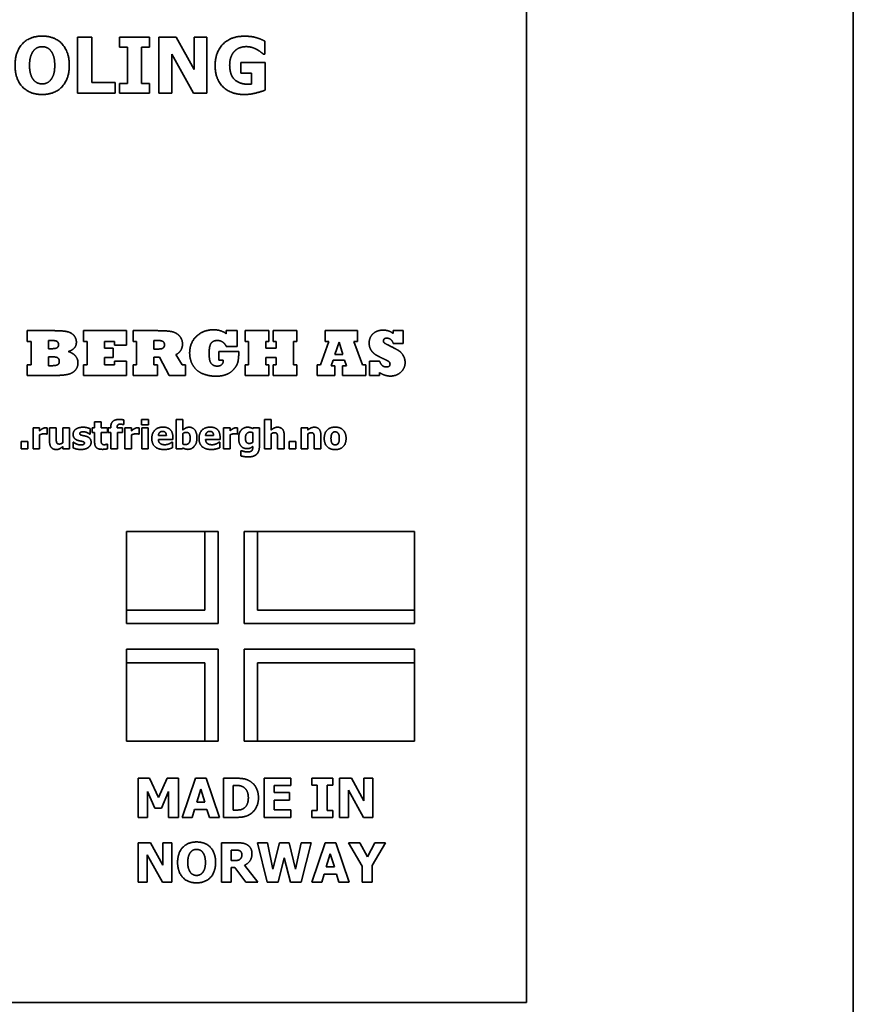
# Model space of a CAD drawing. Units: millimetres. Extents: x 0 to 5600, y 0 to 3960.
# Drawn here: x 1735 to 1810, y 2457 to 2545 of the extents above; entities that cross this region are included whole.
import ezdxf

# ---------------------------------------------------------------- set-up
doc = ezdxf.new("R2010")
doc.units = ezdxf.units.MM
doc.header["$LTSCALE"] = 13.333333
doc.layers.add('Visible Edges(ISO)', color=7, linetype='Continuous', lineweight=35)

msp = doc.modelspace()

# ---------------------------------------------------------------- linework, layer by layer
at = {"layer": 'Visible Edges(ISO)'}
for p, q in [((1809.652, 2714.548), (1809.652, 2419.032)), ((1780.502, 2676.961), (1780.502, 2456.961)), ((1740.453, 2543.056), (1740.453, 2538.056)), ((1741.709, 2543.056), (1740.453, 2543.056)), ((1741.709, 2539.008), (1741.709, 2543.056)), ((1744.185, 2543.056), (1744.185, 2542.185)), ((1746.875, 2543.056), (1744.185, 2543.056)), ((1746.875, 2542.185), (1746.875, 2543.056)), ((1747.71, 2543.056), (1747.71, 2538.056)), ((1749.25, 2543.056), (1747.71, 2543.056)), ((1750.846, 2540.191), (1749.25, 2543.056)), ((1750.846, 2543.056), (1750.846, 2540.191)), ((1751.993, 2543.056), (1750.846, 2543.056)), ((1751.993, 2538.056), (1751.993, 2543.056)), ((1744.185, 2542.185), (1744.902, 2542.185)), ((1744.902, 2542.185), (1744.902, 2538.927)), ((1746.158, 2542.185), (1746.875, 2542.185)), ((1746.158, 2538.927), (1746.158, 2542.185)), ((1757.163, 2541.536), (1757.163, 2542.711)), ((1748.857, 2541.54), (1750.785, 2538.056)), ((1748.857, 2538.056), (1748.857, 2541.54)), ((1757.05, 2541.536), (1757.163, 2541.536)), ((1754.999, 2540.803), (1754.999, 2539.867)), ((1757.183, 2540.803), (1754.999, 2540.803)), ((1757.183, 2538.339), (1757.183, 2540.803)), ((1754.999, 2539.867), (1755.968, 2539.867)), ((1755.968, 2539.867), (1755.968, 2538.882)), ((1743.788, 2539.008), (1741.709, 2539.008)), ((1743.788, 2538.056), (1743.788, 2539.008)), ((1744.185, 2538.927), (1744.185, 2538.056)), ((1744.902, 2538.927), (1744.185, 2538.927)), ((1746.875, 2538.927), (1746.158, 2538.927)), ((1746.875, 2538.056), (1746.875, 2538.927)), ((1740.453, 2538.056), (1743.788, 2538.056)), ((1744.185, 2538.056), (1746.875, 2538.056)), ((1747.71, 2538.056), (1748.857, 2538.056)), ((1750.785, 2538.056), (1751.993, 2538.056)), ((1735.952, 2516.884), (1735.952, 2515.925)), ((1738.396, 2516.884), (1735.952, 2516.884)), ((1740.978, 2516.884), (1740.978, 2515.925)), ((1744.799, 2516.884), (1740.978, 2516.884)), ((1744.799, 2515.604), (1744.799, 2516.884)), ((1745.393, 2516.884), (1745.393, 2515.925)), ((1747.564, 2516.884), (1745.393, 2516.884)), ((1753.714, 2516.884), (1753.714, 2516.6)), ((1754.679, 2516.884), (1753.714, 2516.884)), ((1754.679, 2515.483), (1754.679, 2516.884)), ((1755.388, 2516.884), (1755.388, 2515.925)), ((1757.498, 2516.884), (1755.388, 2516.884)), ((1757.498, 2515.925), (1757.498, 2516.884)), ((1757.906, 2516.884), (1757.906, 2515.925)), ((1760.013, 2516.884), (1757.906, 2516.884)), ((1760.013, 2515.925), (1760.013, 2516.884)), ((1762.548, 2516.884), (1762.548, 2515.925)), ((1765.424, 2516.884), (1762.548, 2516.884)), ((1765.424, 2515.925), (1765.424, 2516.884)), ((1768.6, 2516.884), (1768.6, 2516.634)), ((1769.505, 2516.884), (1768.6, 2516.884)), ((1769.505, 2515.743), (1769.505, 2516.884)), ((1735.952, 2515.925), (1736.3, 2515.925)), ((1736.3, 2515.925), (1736.3, 2513.842)), ((1737.846, 2516.006), (1738.132, 2516.006)), ((1737.846, 2515.277), (1737.846, 2516.006)), ((1740.978, 2515.925), (1741.295, 2515.925)), ((1741.295, 2515.925), (1741.295, 2513.842)), ((1742.841, 2515.925), (1743.749, 2515.925)), ((1742.841, 2515.311), (1742.841, 2515.925)), ((1743.749, 2515.925), (1743.749, 2515.604)), ((1745.393, 2515.925), (1745.717, 2515.925)), ((1745.717, 2515.925), (1745.717, 2513.842)), ((1747.263, 2516.006), (1747.405, 2516.006)), ((1747.263, 2515.243), (1747.263, 2516.006)), ((1755.388, 2515.925), (1755.695, 2515.925)), ((1755.695, 2515.925), (1755.695, 2513.842)), ((1757.241, 2515.925), (1757.498, 2515.925)), ((1757.241, 2515.317), (1757.241, 2515.925)), ((1757.906, 2515.925), (1758.166, 2515.925)), ((1758.166, 2515.925), (1758.166, 2515.317)), ((1759.712, 2515.925), (1760.013, 2515.925)), ((1759.712, 2513.842), (1759.712, 2515.925)), ((1762.872, 2515.925), (1762.119, 2513.842)), ((1762.548, 2515.925), (1762.872, 2515.925)), ((1763.398, 2514.76), (1763.776, 2515.867)), ((1763.776, 2515.867), (1764.114, 2514.76)), ((1765.103, 2515.925), (1765.424, 2515.925)), ((1765.866, 2513.842), (1765.103, 2515.925)), ((1768.61, 2515.743), (1769.505, 2515.743)), ((1738.19, 2515.277), (1737.846, 2515.277)), ((1743.631, 2515.311), (1742.841, 2515.311)), ((1743.631, 2514.497), (1743.631, 2515.311)), ((1743.749, 2515.604), (1744.799, 2515.604)), ((1747.435, 2515.243), (1747.263, 2515.243)), ((1749.778, 2513.839), (1749.224, 2514.754)), ((1753.039, 2515.02), (1753.039, 2514.261)), ((1754.828, 2515.02), (1753.039, 2515.02)), ((1753.714, 2515.483), (1754.679, 2515.483)), ((1758.166, 2515.317), (1757.241, 2515.317)), ((1764.114, 2514.76), (1763.398, 2514.76)), ((1737.846, 2514.548), (1738.19, 2514.548)), ((1737.846, 2513.761), (1737.846, 2514.548)), ((1742.841, 2514.497), (1743.631, 2514.497)), ((1742.841, 2513.842), (1742.841, 2514.497)), ((1743.749, 2514.163), (1743.749, 2513.842)), ((1744.799, 2514.163), (1743.749, 2514.163)), ((1744.799, 2512.884), (1744.799, 2514.163)), ((1747.263, 2514.517), (1747.753, 2514.517)), ((1747.263, 2513.842), (1747.263, 2514.517)), ((1747.753, 2514.517), (1748.624, 2512.884)), ((1753.039, 2514.261), (1753.447, 2514.261)), ((1757.241, 2514.497), (1758.166, 2514.497)), ((1757.241, 2513.842), (1757.241, 2514.497)), ((1758.166, 2514.497), (1758.166, 2513.842)), ((1763.071, 2513.761), (1763.246, 2514.264)), ((1763.246, 2514.264), (1764.269, 2514.264)), ((1764.269, 2514.264), (1764.424, 2513.761)), ((1766.49, 2514.166), (1766.49, 2512.884)), ((1767.392, 2514.166), (1766.49, 2514.166)), ((1735.952, 2513.842), (1735.952, 2512.884)), ((1736.3, 2513.842), (1735.952, 2513.842)), ((1738.193, 2513.761), (1737.846, 2513.761)), ((1740.985, 2513.842), (1740.985, 2512.884)), ((1741.295, 2513.842), (1740.985, 2513.842)), ((1743.749, 2513.842), (1742.841, 2513.842)), ((1745.393, 2513.842), (1745.393, 2512.884)), ((1745.717, 2513.842), (1745.393, 2513.842)), ((1747.564, 2513.842), (1747.263, 2513.842)), ((1747.564, 2512.884), (1747.564, 2513.842)), ((1750.065, 2513.839), (1749.778, 2513.839)), ((1750.065, 2512.884), (1750.065, 2513.839)), ((1755.395, 2513.842), (1755.395, 2512.884)), ((1755.695, 2513.842), (1755.395, 2513.842)), ((1757.498, 2513.842), (1757.241, 2513.842)), ((1757.498, 2512.884), (1757.498, 2513.842)), ((1757.906, 2513.842), (1757.906, 2512.884)), ((1758.166, 2513.842), (1757.906, 2513.842)), ((1760.013, 2513.842), (1759.712, 2513.842)), ((1760.013, 2512.884), (1760.013, 2513.842)), ((1761.815, 2513.842), (1761.815, 2512.884)), ((1762.119, 2513.842), (1761.815, 2513.842)), ((1763.398, 2513.761), (1763.071, 2513.761)), ((1763.398, 2512.884), (1763.398, 2513.761)), ((1764.073, 2513.761), (1764.073, 2512.884)), ((1764.424, 2513.761), (1764.073, 2513.761)), ((1766.159, 2513.842), (1765.866, 2513.842)), ((1766.159, 2512.884), (1766.159, 2513.842)), ((1767.392, 2512.884), (1767.392, 2513.147)), ((1735.952, 2512.884), (1738.213, 2512.884)), ((1740.985, 2512.884), (1744.799, 2512.884)), ((1745.393, 2512.884), (1747.564, 2512.884)), ((1748.624, 2512.884), (1750.065, 2512.884)), ((1755.395, 2512.884), (1757.498, 2512.884)), ((1757.906, 2512.884), (1760.013, 2512.884)), ((1761.815, 2512.884), (1763.398, 2512.884)), ((1764.073, 2512.884), (1766.159, 2512.884)), ((1766.49, 2512.884), (1767.392, 2512.884)), ((1741.969, 2508.759), (1741.969, 2508.22)), ((1742.556, 2508.759), (1741.969, 2508.759)), ((1742.556, 2508.22), (1742.556, 2508.759)), ((1744.568, 2508.501), (1744.568, 2508.927)), ((1746.152, 2508.947), (1746.152, 2508.489)), ((1746.774, 2508.947), (1746.152, 2508.947)), ((1746.774, 2508.489), (1746.774, 2508.947)), ((1749.248, 2508.945), (1749.248, 2506.334)), ((1749.836, 2508.945), (1749.248, 2508.945)), ((1749.836, 2508.021), (1749.836, 2508.945)), ((1757.117, 2508.945), (1757.117, 2506.334)), ((1757.704, 2508.945), (1757.117, 2508.945)), ((1757.704, 2508.011), (1757.704, 2508.945)), ((1736.475, 2508.22), (1736.475, 2506.334)), ((1737.062, 2508.22), (1736.475, 2508.22)), ((1737.062, 2507.948), (1737.062, 2508.22)), ((1737.741, 2507.663), (1737.741, 2508.22)), ((1737.951, 2508.22), (1737.951, 2506.992)), ((1738.543, 2508.22), (1737.951, 2508.22)), ((1738.543, 2507.284), (1738.543, 2508.22)), ((1739.129, 2508.22), (1739.129, 2506.883)), ((1739.716, 2508.22), (1739.129, 2508.22)), ((1739.716, 2506.334), (1739.716, 2508.22)), ((1741.572, 2507.658), (1741.572, 2508.137)), ((1741.744, 2508.22), (1741.744, 2507.81)), ((1741.969, 2508.22), (1741.744, 2508.22)), ((1741.744, 2507.81), (1741.969, 2507.81)), ((1741.969, 2507.81), (1741.969, 2506.929)), ((1743.124, 2508.22), (1742.556, 2508.22)), ((1742.556, 2507.81), (1743.124, 2507.81)), ((1742.556, 2507.14), (1742.556, 2507.81)), ((1743.124, 2507.81), (1743.124, 2508.22)), ((1743.172, 2508.22), (1743.172, 2507.81)), ((1743.407, 2508.22), (1743.172, 2508.22)), ((1743.172, 2507.81), (1743.407, 2507.81)), ((1743.407, 2508.272), (1743.407, 2508.22)), ((1743.407, 2507.81), (1743.407, 2506.334)), ((1743.975, 2508.22), (1743.975, 2508.234)), ((1744.443, 2508.22), (1743.975, 2508.22)), ((1743.995, 2507.81), (1744.443, 2507.81)), ((1743.995, 2506.334), (1743.995, 2507.81)), ((1744.443, 2507.81), (1744.443, 2508.22)), ((1744.524, 2508.501), (1744.568, 2508.501)), ((1744.678, 2508.22), (1744.678, 2506.334)), ((1745.265, 2508.22), (1744.678, 2508.22)), ((1745.265, 2507.948), (1745.265, 2508.22)), ((1745.944, 2507.663), (1745.944, 2508.22)), ((1746.152, 2508.489), (1746.774, 2508.489)), ((1746.169, 2508.22), (1746.169, 2506.334)), ((1746.756, 2508.22), (1746.169, 2508.22)), ((1746.756, 2506.334), (1746.756, 2508.22)), ((1753.462, 2508.22), (1753.462, 2506.334)), ((1754.05, 2508.22), (1753.462, 2508.22)), ((1754.05, 2507.948), (1754.05, 2508.22)), ((1754.728, 2507.663), (1754.728, 2508.22)), ((1756.098, 2508.22), (1756.075, 2508.137)), ((1756.079, 2507.782), (1756.079, 2506.927)), ((1756.667, 2508.22), (1756.098, 2508.22)), ((1756.667, 2506.55), (1756.667, 2508.22)), ((1760.391, 2508.22), (1760.391, 2506.334)), ((1760.978, 2508.22), (1760.391, 2508.22)), ((1760.978, 2508.011), (1760.978, 2508.22)), ((1735.415, 2506.994), (1735.415, 2506.334)), ((1736.009, 2506.994), (1735.415, 2506.994)), ((1736.009, 2506.334), (1736.009, 2506.994)), ((1737.062, 2506.334), (1737.062, 2507.596)), ((1737.692, 2507.663), (1737.741, 2507.663)), ((1740.04, 2506.931), (1740.04, 2506.435)), ((1740.089, 2506.931), (1740.04, 2506.931)), ((1741.525, 2507.658), (1741.572, 2507.658)), ((1745.265, 2506.334), (1745.265, 2507.596)), ((1745.895, 2507.663), (1745.944, 2507.663)), ((1748.367, 2507.519), (1747.654, 2507.519)), ((1747.656, 2507.164), (1748.946, 2507.164)), ((1748.912, 2506.925), (1748.849, 2506.925)), ((1748.912, 2506.439), (1748.912, 2506.925)), ((1748.946, 2507.164), (1748.946, 2507.377)), ((1749.836, 2506.767), (1749.836, 2507.711)), ((1752.581, 2507.519), (1751.868, 2507.519)), ((1751.87, 2507.164), (1753.16, 2507.164)), ((1753.126, 2506.925), (1753.063, 2506.925)), ((1753.126, 2506.439), (1753.126, 2506.925)), ((1753.16, 2507.164), (1753.16, 2507.377)), ((1754.05, 2506.334), (1754.05, 2507.596)), ((1754.68, 2507.663), (1754.728, 2507.663)), ((1757.704, 2506.334), (1757.704, 2507.669)), ((1758.29, 2507.267), (1758.29, 2506.334)), ((1758.881, 2506.334), (1758.881, 2507.561)), ((1759.331, 2506.994), (1759.331, 2506.334)), ((1759.925, 2506.994), (1759.331, 2506.994)), ((1759.925, 2506.334), (1759.925, 2506.994)), ((1760.978, 2506.334), (1760.978, 2507.669)), ((1761.564, 2507.267), (1761.564, 2506.334)), ((1762.155, 2506.334), (1762.155, 2507.561)), ((1735.415, 2506.334), (1736.009, 2506.334)), ((1736.475, 2506.334), (1737.062, 2506.334)), ((1739.129, 2506.542), (1739.129, 2506.334)), ((1739.129, 2506.334), (1739.716, 2506.334)), ((1743.124, 2506.763), (1743.073, 2506.763)), ((1743.124, 2506.35), (1743.124, 2506.763)), ((1743.407, 2506.334), (1743.995, 2506.334)), ((1744.678, 2506.334), (1745.265, 2506.334)), ((1746.169, 2506.334), (1746.756, 2506.334)), ((1749.248, 2506.334), (1749.811, 2506.334)), ((1749.811, 2506.334), (1749.836, 2506.427)), ((1753.462, 2506.334), (1754.05, 2506.334)), ((1755.016, 2506.178), (1755.016, 2505.705)), ((1755.085, 2506.178), (1755.016, 2506.178)), ((1756.079, 2506.552), (1756.079, 2506.518)), ((1757.117, 2506.334), (1757.704, 2506.334)), ((1758.29, 2506.334), (1758.881, 2506.334)), ((1759.331, 2506.334), (1759.925, 2506.334)), ((1760.391, 2506.334), (1760.978, 2506.334)), ((1761.564, 2506.334), (1762.155, 2506.334)), ((1751.802, 2498.961), (1744.802, 2498.961)), ((1744.802, 2498.961), (1744.802, 2491.961)), ((1751.802, 2498.961), (1751.802, 2491.961)), ((1753.002, 2498.961), (1751.802, 2498.961)), ((1753.002, 2490.761), (1753.002, 2498.961)), ((1756.502, 2498.961), (1755.302, 2498.961)), ((1755.302, 2498.961), (1755.302, 2490.761)), ((1756.502, 2491.961), (1756.502, 2498.961)), ((1770.502, 2498.961), (1756.502, 2498.961)), ((1770.502, 2491.961), (1770.502, 2498.961)), ((1751.802, 2491.961), (1744.802, 2491.961)), ((1744.802, 2491.961), (1744.802, 2490.761)), ((1770.502, 2491.961), (1756.502, 2491.961)), ((1770.502, 2490.761), (1770.502, 2491.961)), ((1744.802, 2490.761), (1753.002, 2490.761)), ((1755.302, 2490.761), (1770.502, 2490.761)), ((1753.002, 2488.461), (1744.802, 2488.461)), ((1744.802, 2488.461), (1744.802, 2487.261)), ((1753.002, 2480.261), (1753.002, 2488.461)), ((1770.502, 2488.461), (1755.302, 2488.461)), ((1755.302, 2488.461), (1755.302, 2480.261)), ((1770.502, 2487.261), (1770.502, 2488.461)), ((1744.802, 2487.261), (1751.802, 2487.261)), ((1744.802, 2487.261), (1744.802, 2480.261)), ((1751.802, 2487.261), (1751.802, 2480.261)), ((1756.502, 2487.261), (1770.502, 2487.261)), ((1756.502, 2480.261), (1756.502, 2487.261)), ((1770.502, 2480.261), (1770.502, 2487.261)), ((1744.802, 2480.261), (1751.802, 2480.261)), ((1751.802, 2480.261), (1753.002, 2480.261)), ((1755.302, 2480.261), (1756.502, 2480.261)), ((1756.502, 2480.261), (1770.502, 2480.261)), ((1745.865, 2476.961), (1745.865, 2473.461)), ((1746.878, 2476.961), (1745.865, 2476.961)), ((1747.655, 2475.234), (1746.878, 2476.961)), ((1748.426, 2476.961), (1747.655, 2475.234)), ((1749.439, 2476.961), (1748.426, 2476.961)), ((1749.439, 2473.461), (1749.439, 2476.961)), ((1750.97, 2476.961), (1749.788, 2473.461)), ((1751.929, 2476.961), (1750.97, 2476.961)), ((1753.112, 2473.461), (1751.929, 2476.961)), ((1753.461, 2476.961), (1753.461, 2473.461)), ((1754.544, 2476.961), (1753.461, 2476.961)), ((1754.34, 2474.116), (1754.34, 2476.309)), ((1754.34, 2476.309), (1754.357, 2476.309)), ((1759.471, 2476.961), (1757.105, 2476.961)), ((1757.105, 2476.961), (1757.105, 2473.461)), ((1757.979, 2476.295), (1759.471, 2476.295)), ((1757.979, 2475.679), (1757.979, 2476.295)), ((1759.471, 2476.295), (1759.471, 2476.961)), ((1761.334, 2476.961), (1761.334, 2476.351)), ((1763.218, 2476.961), (1761.334, 2476.961)), ((1761.334, 2476.351), (1761.836, 2476.351)), ((1761.836, 2476.351), (1761.836, 2474.071)), ((1762.716, 2476.351), (1763.218, 2476.351)), ((1762.716, 2474.071), (1762.716, 2476.351)), ((1763.218, 2476.351), (1763.218, 2476.961)), ((1763.802, 2476.961), (1763.802, 2473.461)), ((1764.88, 2476.961), (1763.802, 2476.961)), ((1765.997, 2474.956), (1764.88, 2476.961)), ((1765.997, 2476.961), (1765.997, 2474.956)), ((1766.8, 2476.961), (1765.997, 2476.961)), ((1766.8, 2473.461), (1766.8, 2476.961)), ((1746.693, 2475.781), (1747.329, 2474.284)), ((1746.693, 2473.461), (1746.693, 2475.781)), ((1747.93, 2474.284), (1748.565, 2475.781)), ((1748.565, 2475.781), (1748.565, 2473.461)), ((1751.078, 2474.811), (1751.438, 2475.968)), ((1751.438, 2475.968), (1751.796, 2474.811)), ((1759.355, 2475.679), (1757.979, 2475.679)), ((1759.355, 2475.013), (1759.355, 2475.679)), ((1764.605, 2475.9), (1765.955, 2473.461)), ((1764.605, 2473.461), (1764.605, 2475.9)), ((1751.796, 2474.811), (1751.078, 2474.811)), ((1757.979, 2475.013), (1759.355, 2475.013)), ((1757.979, 2474.128), (1757.979, 2475.013)), ((1745.865, 2473.461), (1746.693, 2473.461)), ((1747.329, 2474.284), (1747.93, 2474.284)), ((1748.565, 2473.461), (1749.439, 2473.461)), ((1749.788, 2473.461), (1750.667, 2473.461)), ((1750.667, 2473.461), (1750.888, 2474.176)), ((1750.888, 2474.176), (1751.989, 2474.176)), ((1751.989, 2474.176), (1752.207, 2473.461)), ((1752.207, 2473.461), (1753.112, 2473.461)), ((1753.461, 2473.461), (1754.556, 2473.461)), ((1754.357, 2474.116), (1754.34, 2474.116)), ((1757.105, 2473.461), (1759.471, 2473.461)), ((1759.471, 2474.128), (1757.979, 2474.128)), ((1759.471, 2473.461), (1759.471, 2474.128)), ((1761.334, 2474.071), (1761.334, 2473.461)), ((1761.836, 2474.071), (1761.334, 2474.071)), ((1761.334, 2473.461), (1763.218, 2473.461)), ((1763.218, 2474.071), (1762.716, 2474.071)), ((1763.218, 2473.461), (1763.218, 2474.071)), ((1763.802, 2473.461), (1764.605, 2473.461)), ((1765.955, 2473.461), (1766.8, 2473.461)), ((1745.865, 2471.198), (1745.865, 2467.698)), ((1746.943, 2471.198), (1745.865, 2471.198)), ((1748.06, 2469.193), (1746.943, 2471.198)), ((1748.06, 2471.198), (1748.06, 2469.193)), ((1748.863, 2471.198), (1748.06, 2471.198)), ((1748.863, 2467.698), (1748.863, 2471.198)), ((1753.282, 2471.198), (1753.282, 2467.698)), ((1754.689, 2471.198), (1753.282, 2471.198)), ((1756.484, 2471.198), (1757.369, 2467.698)), ((1757.398, 2471.198), (1756.484, 2471.198)), ((1757.88, 2468.856), (1757.398, 2471.198)), ((1758.464, 2471.198), (1757.88, 2468.856)), ((1759.338, 2471.198), (1758.464, 2471.198)), ((1759.894, 2468.853), (1759.338, 2471.198)), ((1760.398, 2471.198), (1759.894, 2468.853)), ((1761.289, 2471.198), (1760.398, 2471.198)), ((1760.404, 2467.698), (1761.289, 2471.198)), ((1762.528, 2471.198), (1761.346, 2467.698)), ((1763.487, 2471.198), (1762.528, 2471.198)), ((1764.67, 2467.698), (1763.487, 2471.198)), ((1764.613, 2471.198), (1765.841, 2469.117)), ((1765.614, 2471.198), (1764.613, 2471.198)), ((1766.298, 2469.951), (1765.614, 2471.198)), ((1766.959, 2471.198), (1766.298, 2469.951)), ((1766.72, 2469.159), (1767.929, 2471.198)), ((1767.929, 2471.198), (1766.959, 2471.198)), ((1746.668, 2470.138), (1748.018, 2467.698)), ((1746.668, 2467.698), (1746.668, 2470.138)), ((1754.156, 2469.613), (1754.156, 2470.555)), ((1754.156, 2470.555), (1754.451, 2470.555)), ((1762.636, 2469.049), (1762.996, 2470.206)), ((1762.996, 2470.206), (1763.354, 2469.049)), ((1754.408, 2469.613), (1754.156, 2469.613)), ((1756.515, 2467.698), (1755.338, 2469.188)), ((1758.336, 2467.698), (1758.878, 2469.863)), ((1758.878, 2469.863), (1759.44, 2467.698)), ((1765.841, 2469.117), (1765.841, 2467.698)), ((1766.72, 2467.698), (1766.72, 2469.159)), ((1754.156, 2468.983), (1754.473, 2468.983)), ((1754.156, 2467.698), (1754.156, 2468.983)), ((1754.473, 2468.983), (1755.446, 2467.698)), ((1762.225, 2467.698), (1762.446, 2468.413)), ((1762.446, 2468.413), (1763.547, 2468.413)), ((1763.354, 2469.049), (1762.636, 2469.049)), ((1763.547, 2468.413), (1763.765, 2467.698)), ((1745.865, 2467.698), (1746.668, 2467.698)), ((1748.018, 2467.698), (1748.863, 2467.698)), ((1753.282, 2467.698), (1754.156, 2467.698)), ((1755.446, 2467.698), (1756.515, 2467.698)), ((1757.369, 2467.698), (1758.336, 2467.698)), ((1759.44, 2467.698), (1760.404, 2467.698)), ((1761.346, 2467.698), (1762.225, 2467.698)), ((1763.765, 2467.698), (1764.67, 2467.698)), ((1765.841, 2467.698), (1766.72, 2467.698)), ((1780.502, 2456.961), (1665.502, 2456.961))]:
    msp.add_line(p, q, dxfattribs=at)
for points in [[(1737.285, 2543.161), (1736.154, 2543.161), (1734.866, 2541.759), (1734.866, 2540.556)], [(1739.708, 2540.556), (1739.708, 2541.767), (1738.411, 2543.161), (1737.285, 2543.161)], [(1755.332, 2543.153), (1754.116, 2543.153), (1752.718, 2541.735), (1752.718, 2540.56)], [(1757.163, 2542.711), (1756.746, 2542.914), (1755.96, 2543.153), (1755.332, 2543.153)], [(1736.507, 2541.84), (1736.681, 2542.051), (1737.058, 2542.217), (1737.289, 2542.217)], [(1737.289, 2542.217), (1737.507, 2542.217), (1737.913, 2542.039), (1738.071, 2541.832)], [(1754.444, 2541.812), (1754.651, 2542.019), (1755.182, 2542.221), (1755.502, 2542.221)], [(1755.502, 2542.221), (1755.777, 2542.221), (1756.272, 2542.067), (1756.458, 2541.958)], [(1736.162, 2540.556), (1736.162, 2541.002), (1736.353, 2541.646), (1736.507, 2541.84)], [(1738.071, 2541.832), (1738.229, 2541.634), (1738.411, 2541.006), (1738.411, 2540.556)], [(1754.015, 2540.58), (1754.015, 2540.989), (1754.246, 2541.609), (1754.444, 2541.812)], [(1756.458, 2541.958), (1756.62, 2541.869), (1756.96, 2541.605), (1757.05, 2541.536)], [(1734.866, 2540.556), (1734.866, 2539.356), (1736.154, 2537.95), (1737.285, 2537.95)], [(1736.502, 2539.279), (1736.344, 2539.486), (1736.162, 2540.094), (1736.162, 2540.556)], [(1737.285, 2537.95), (1738.411, 2537.95), (1739.708, 2539.34), (1739.708, 2540.556)], [(1738.411, 2540.556), (1738.411, 2540.086), (1738.237, 2539.506), (1738.075, 2539.288)], [(1752.718, 2540.56), (1752.718, 2539.312), (1754.116, 2537.95), (1755.295, 2537.95)], [(1755.652, 2538.87), (1754.894, 2538.87), (1754.015, 2539.705), (1754.015, 2540.58)], [(1737.289, 2538.895), (1737.07, 2538.895), (1736.661, 2539.073), (1736.502, 2539.279)], [(1738.075, 2539.288), (1737.925, 2539.085), (1737.511, 2538.895), (1737.289, 2538.895)], [(1755.968, 2538.882), (1755.899, 2538.878), (1755.72, 2538.87), (1755.652, 2538.87)], [(1755.295, 2537.95), (1755.806, 2537.95), (1756.855, 2538.206), (1757.183, 2538.339)], [(1739.506, 2516.799), (1739.115, 2516.884), (1738.396, 2516.884)], [(1740.117, 2516.458), (1739.895, 2516.715), (1739.506, 2516.799)], [(1748.863, 2516.796), (1748.715, 2516.826), (1748.357, 2516.863), (1747.857, 2516.884), (1747.564, 2516.884)], [(1749.545, 2516.404), (1749.282, 2516.705), (1748.863, 2516.796)], [(1752.556, 2516.961), (1751.672, 2516.961), (1751.061, 2516.387)], [(1753.714, 2516.6), (1753.295, 2516.961), (1752.556, 2516.961)], [(1766.821, 2516.62), (1766.46, 2516.306), (1766.46, 2515.749)], [(1767.709, 2516.934), (1767.182, 2516.934), (1766.821, 2516.62)], [(1768.6, 2516.634), (1768.235, 2516.934), (1767.709, 2516.934)], [(1738.132, 2516.006), (1738.558, 2516.006), (1738.656, 2515.894)], [(1738.75, 2515.641), (1738.75, 2515.479), (1738.646, 2515.378)], [(1738.656, 2515.894), (1738.75, 2515.783), (1738.75, 2515.641)], [(1740.34, 2515.847), (1740.34, 2516.195), (1740.117, 2516.458)], [(1740.127, 2515.307), (1740.34, 2515.51), (1740.34, 2515.847)], [(1747.405, 2516.006), (1747.753, 2516.006), (1747.884, 2515.986)], [(1747.884, 2515.986), (1748.023, 2515.965), (1748.114, 2515.871)], [(1748.114, 2515.871), (1748.202, 2515.78), (1748.202, 2515.624)], [(1748.202, 2515.624), (1748.202, 2515.466), (1748.114, 2515.378)], [(1749.808, 2515.685), (1749.808, 2516.1), (1749.545, 2516.404)], [(1749.646, 2515.121), (1749.808, 2515.375), (1749.808, 2515.685)], [(1751.061, 2516.387), (1750.446, 2515.817), (1750.446, 2514.882)], [(1752.181, 2514.851), (1752.181, 2515.513), (1752.357, 2515.759)], [(1752.357, 2515.759), (1752.536, 2516.006), (1752.914, 2516.006)], [(1752.914, 2516.006), (1753.184, 2516.006), (1753.589, 2515.743), (1753.714, 2515.483)], [(1766.46, 2515.749), (1766.46, 2515.439), (1766.612, 2515.182)], [(1767.736, 2515.965), (1767.736, 2516.215), (1768.03, 2516.215)], [(1767.82, 2515.783), (1767.736, 2515.844), (1767.736, 2515.965)], [(1768.34, 2515.506), (1767.901, 2515.722), (1767.82, 2515.783)], [(1768.03, 2516.215), (1768.448, 2516.215), (1768.61, 2515.743)], [(1738.646, 2515.378), (1738.538, 2515.277), (1738.19, 2515.277)], [(1739.604, 2515.02), (1739.915, 2515.101), (1740.127, 2515.307)], [(1740.256, 2514.629), (1740.03, 2514.892), (1739.604, 2515.02)], [(1747.895, 2515.263), (1747.773, 2515.243), (1747.435, 2515.243)], [(1748.114, 2515.378), (1748.023, 2515.284), (1747.895, 2515.263)], [(1749.224, 2514.754), (1749.488, 2514.872), (1749.646, 2515.121)], [(1750.446, 2514.882), (1750.446, 2514.264), (1750.75, 2513.768)], [(1752.364, 2513.96), (1752.181, 2514.193), (1752.181, 2514.851)], [(1754.737, 2514.045), (1754.828, 2514.365), (1754.828, 2515.02)], [(1766.612, 2515.182), (1766.764, 2514.926), (1766.98, 2514.777)], [(1766.98, 2514.777), (1767.209, 2514.619), (1767.699, 2514.396)], [(1769.13, 2515.078), (1768.931, 2515.213), (1768.34, 2515.506)], [(1769.508, 2514.646), (1769.44, 2514.774), (1769.231, 2515.01), (1769.13, 2515.078)], [(1738.19, 2514.548), (1738.558, 2514.548), (1738.689, 2514.453)], [(1738.818, 2514.153), (1738.818, 2513.933), (1738.673, 2513.849)], [(1738.689, 2514.453), (1738.818, 2514.355), (1738.818, 2514.153)], [(1740.225, 2513.339), (1740.485, 2513.619), (1740.485, 2514.021)], [(1740.485, 2514.021), (1740.485, 2514.359), (1740.256, 2514.629)], [(1752.907, 2513.721), (1752.553, 2513.721), (1752.364, 2513.96)], [(1753.447, 2514.261), (1753.447, 2513.721), (1752.907, 2513.721)], [(1754.362, 2513.42), (1754.646, 2513.738), (1754.737, 2514.045)], [(1767.999, 2513.643), (1767.554, 2513.643), (1767.392, 2514.166)], [(1767.699, 2514.396), (1768.087, 2514.224), (1768.208, 2514.126)], [(1768.32, 2513.903), (1768.32, 2513.643), (1767.999, 2513.643)], [(1768.208, 2514.126), (1768.32, 2514.038), (1768.32, 2513.903)], [(1769.292, 2513.187), (1769.667, 2513.535), (1769.667, 2514.038)], [(1769.667, 2514.038), (1769.667, 2514.365), (1769.508, 2514.646)], [(1738.673, 2513.849), (1738.527, 2513.761), (1738.193, 2513.761)], [(1739.516, 2512.971), (1739.969, 2513.059), (1740.225, 2513.339)], [(1750.75, 2513.768), (1751.054, 2513.262), (1751.608, 2513.046)], [(1751.608, 2513.046), (1752.161, 2512.819), (1752.836, 2512.819)], [(1753.687, 2512.965), (1754.082, 2513.106), (1754.362, 2513.42)], [(1767.392, 2513.147), (1767.82, 2512.833), (1768.35, 2512.833)], [(1768.35, 2512.833), (1768.917, 2512.833), (1769.292, 2513.187)], [(1738.213, 2512.884), (1739.071, 2512.884), (1739.516, 2512.971)], [(1752.836, 2512.819), (1753.289, 2512.819), (1753.687, 2512.965)], [(1744.139, 2508.961), (1743.77, 2508.961), (1743.407, 2508.617), (1743.407, 2508.272)], [(1744.568, 2508.927), (1744.487, 2508.943), (1744.266, 2508.961), (1744.139, 2508.961)], [(1737.303, 2508.133), (1737.244, 2508.098), (1737.103, 2507.985), (1737.062, 2507.948)], [(1737.613, 2508.226), (1737.538, 2508.226), (1737.368, 2508.171), (1737.303, 2508.133)], [(1737.741, 2508.22), (1737.712, 2508.222), (1737.641, 2508.226), (1737.613, 2508.226)], [(1740.277, 2508.084), (1740.164, 2507.997), (1740.048, 2507.774), (1740.048, 2507.648)], [(1740.928, 2508.27), (1740.719, 2508.27), (1740.389, 2508.169), (1740.277, 2508.084)], [(1740.646, 2507.709), (1740.646, 2507.78), (1740.822, 2507.867), (1740.95, 2507.867)], [(1741.572, 2508.137), (1741.458, 2508.191), (1741.126, 2508.27), (1740.928, 2508.27)], [(1740.95, 2507.867), (1741.045, 2507.867), (1741.227, 2507.823), (1741.302, 2507.79)], [(1741.302, 2507.79), (1741.363, 2507.762), (1741.495, 2507.683), (1741.525, 2507.658)], [(1743.975, 2508.234), (1743.975, 2508.414), (1744.104, 2508.544), (1744.282, 2508.544)], [(1744.282, 2508.544), (1744.345, 2508.544), (1744.489, 2508.511), (1744.524, 2508.501)], [(1745.506, 2508.133), (1745.447, 2508.098), (1745.306, 2507.985), (1745.265, 2507.948)], [(1745.816, 2508.226), (1745.741, 2508.226), (1745.571, 2508.171), (1745.506, 2508.133)], [(1745.944, 2508.22), (1745.915, 2508.222), (1745.844, 2508.226), (1745.816, 2508.226)], [(1748.077, 2508.278), (1747.599, 2508.278), (1747.068, 2507.727), (1747.068, 2507.265)], [(1747.654, 2507.519), (1747.664, 2507.695), (1747.858, 2507.902), (1748.03, 2507.902)], [(1748.03, 2507.902), (1748.199, 2507.902), (1748.363, 2507.705), (1748.367, 2507.519)], [(1748.946, 2507.377), (1748.946, 2507.81), (1748.509, 2508.278), (1748.077, 2508.278)], [(1750.409, 2508.27), (1750.233, 2508.27), (1749.965, 2508.133), (1749.836, 2508.021)], [(1749.836, 2507.711), (1749.911, 2507.762), (1750.067, 2507.812), (1750.146, 2507.812)], [(1750.146, 2507.812), (1750.324, 2507.812), (1750.494, 2507.571), (1750.494, 2507.29)], [(1751.096, 2507.302), (1751.096, 2507.758), (1750.739, 2508.27), (1750.409, 2508.27)], [(1752.291, 2508.278), (1751.813, 2508.278), (1751.282, 2507.727), (1751.282, 2507.265)], [(1751.868, 2507.519), (1751.878, 2507.695), (1752.072, 2507.902), (1752.244, 2507.902)], [(1752.244, 2507.902), (1752.413, 2507.902), (1752.577, 2507.705), (1752.581, 2507.519)], [(1753.16, 2507.377), (1753.16, 2507.81), (1752.723, 2508.278), (1752.291, 2508.278)], [(1754.291, 2508.133), (1754.232, 2508.098), (1754.09, 2507.985), (1754.05, 2507.948)], [(1754.601, 2508.226), (1754.526, 2508.226), (1754.355, 2508.171), (1754.291, 2508.133)], [(1754.728, 2508.22), (1754.7, 2508.222), (1754.629, 2508.226), (1754.601, 2508.226)], [(1755.05, 2508.021), (1754.941, 2507.898), (1754.819, 2507.545), (1754.819, 2507.324)], [(1755.609, 2508.27), (1755.449, 2508.27), (1755.156, 2508.141), (1755.05, 2508.021)], [(1755.421, 2507.31), (1755.421, 2507.555), (1755.634, 2507.829), (1755.844, 2507.829)], [(1756.075, 2508.137), (1755.982, 2508.197), (1755.753, 2508.27), (1755.609, 2508.27)], [(1755.844, 2507.829), (1755.909, 2507.829), (1756.037, 2507.802), (1756.079, 2507.782)], [(1758.288, 2508.27), (1758.122, 2508.27), (1757.848, 2508.133), (1757.704, 2508.011)], [(1757.704, 2507.669), (1757.787, 2507.727), (1757.935, 2507.782), (1758.006, 2507.782)], [(1758.006, 2507.782), (1758.103, 2507.782), (1758.217, 2507.727), (1758.247, 2507.663)], [(1758.881, 2507.561), (1758.881, 2507.906), (1758.575, 2508.27), (1758.288, 2508.27)], [(1761.562, 2508.27), (1761.396, 2508.27), (1761.122, 2508.133), (1760.978, 2508.011)], [(1760.978, 2507.669), (1761.061, 2507.727), (1761.209, 2507.782), (1761.28, 2507.782)], [(1761.28, 2507.782), (1761.377, 2507.782), (1761.491, 2507.727), (1761.521, 2507.663)], [(1762.155, 2507.561), (1762.155, 2507.906), (1761.849, 2508.27), (1761.562, 2508.27)], [(1763.428, 2508.278), (1762.966, 2508.278), (1762.453, 2507.746), (1762.453, 2507.276)], [(1763.055, 2507.272), (1763.055, 2507.446), (1763.116, 2507.675), (1763.166, 2507.74)], [(1763.166, 2507.74), (1763.219, 2507.808), (1763.347, 2507.857), (1763.428, 2507.857)], [(1764.4, 2507.276), (1764.4, 2507.744), (1763.889, 2508.278), (1763.428, 2508.278)], [(1763.428, 2507.857), (1763.511, 2507.857), (1763.642, 2507.802), (1763.695, 2507.731)], [(1763.695, 2507.731), (1763.744, 2507.665), (1763.798, 2507.44), (1763.798, 2507.272)], [(1737.062, 2507.596), (1737.157, 2507.632), (1737.362, 2507.687), (1737.453, 2507.687)], [(1737.453, 2507.687), (1737.53, 2507.687), (1737.658, 2507.675), (1737.692, 2507.663)], [(1737.951, 2506.992), (1737.951, 2506.635), (1738.265, 2506.281), (1738.545, 2506.281)], [(1738.586, 2506.889), (1738.557, 2506.951), (1738.543, 2507.138), (1738.543, 2507.284)], [(1738.827, 2506.769), (1738.725, 2506.769), (1738.614, 2506.83), (1738.586, 2506.889)], [(1739.129, 2506.883), (1739.058, 2506.83), (1738.887, 2506.769), (1738.827, 2506.769)], [(1740.048, 2507.648), (1740.048, 2507.428), (1740.271, 2507.158), (1740.494, 2507.089)], [(1740.334, 2506.779), (1740.239, 2506.822), (1740.131, 2506.899), (1740.089, 2506.931)], [(1740.494, 2507.089), (1740.573, 2507.065), (1740.778, 2507.026), (1740.844, 2507.008)], [(1740.879, 2507.535), (1740.733, 2507.571), (1740.646, 2507.644), (1740.646, 2507.709)], [(1741.057, 2506.846), (1741.057, 2506.763), (1740.867, 2506.686), (1740.743, 2506.686)], [(1740.844, 2507.008), (1740.97, 2506.98), (1741.057, 2506.911), (1741.057, 2506.846)], [(1741.242, 2507.452), (1741.15, 2507.482), (1740.954, 2507.517), (1740.879, 2507.535)], [(1741.655, 2506.923), (1741.655, 2507.134), (1741.444, 2507.387), (1741.242, 2507.452)], [(1741.416, 2506.469), (1741.531, 2506.55), (1741.655, 2506.791), (1741.655, 2506.923)], [(1741.969, 2506.929), (1741.969, 2506.593), (1742.297, 2506.297), (1742.656, 2506.297)], [(1742.585, 2506.834), (1742.56, 2506.893), (1742.556, 2507.041), (1742.556, 2507.14)], [(1742.842, 2506.706), (1742.729, 2506.706), (1742.609, 2506.775), (1742.585, 2506.834)], [(1745.265, 2507.596), (1745.36, 2507.632), (1745.565, 2507.687), (1745.656, 2507.687)], [(1745.656, 2507.687), (1745.733, 2507.687), (1745.861, 2507.675), (1745.895, 2507.663)], [(1747.068, 2507.265), (1747.068, 2506.793), (1747.637, 2506.283), (1748.172, 2506.283)], [(1747.836, 2506.806), (1747.759, 2506.858), (1747.664, 2507.032), (1747.656, 2507.164)], [(1748.849, 2506.925), (1748.81, 2506.897), (1748.689, 2506.822), (1748.616, 2506.791)], [(1750.494, 2507.29), (1750.494, 2507.008), (1750.285, 2506.727), (1750.073, 2506.727)], [(1750.302, 2506.297), (1750.64, 2506.297), (1751.096, 2506.852), (1751.096, 2507.302)], [(1751.282, 2507.265), (1751.282, 2506.793), (1751.851, 2506.283), (1752.386, 2506.283)], [(1752.05, 2506.806), (1751.973, 2506.858), (1751.878, 2507.032), (1751.87, 2507.164)], [(1753.063, 2506.925), (1753.024, 2506.897), (1752.903, 2506.822), (1752.83, 2506.791)], [(1754.05, 2507.596), (1754.145, 2507.632), (1754.349, 2507.687), (1754.441, 2507.687)], [(1754.441, 2507.687), (1754.517, 2507.687), (1754.645, 2507.675), (1754.68, 2507.663)], [(1754.819, 2507.324), (1754.819, 2506.836), (1755.216, 2506.36), (1755.583, 2506.36)], [(1755.496, 2506.953), (1755.453, 2507.018), (1755.421, 2507.188), (1755.421, 2507.31)], [(1755.78, 2506.824), (1755.674, 2506.824), (1755.539, 2506.889), (1755.496, 2506.953)], [(1756.079, 2506.927), (1756.011, 2506.878), (1755.859, 2506.824), (1755.78, 2506.824)], [(1758.247, 2507.663), (1758.272, 2507.61), (1758.29, 2507.383), (1758.29, 2507.267)], [(1761.521, 2507.663), (1761.545, 2507.61), (1761.564, 2507.383), (1761.564, 2507.267)], [(1762.453, 2507.276), (1762.453, 2506.81), (1762.966, 2506.275), (1763.428, 2506.275)], [(1763.158, 2506.822), (1763.111, 2506.887), (1763.055, 2507.099), (1763.055, 2507.272)], [(1763.428, 2506.275), (1763.891, 2506.275), (1764.4, 2506.81), (1764.4, 2507.276)], [(1763.798, 2507.272), (1763.798, 2507.093), (1763.744, 2506.889), (1763.693, 2506.818)], [(1738.545, 2506.281), (1738.721, 2506.281), (1738.977, 2506.415), (1739.129, 2506.542)], [(1740.04, 2506.435), (1740.162, 2506.374), (1740.532, 2506.283), (1740.739, 2506.283)], [(1740.743, 2506.686), (1740.622, 2506.686), (1740.417, 2506.741), (1740.334, 2506.779)], [(1740.739, 2506.283), (1740.968, 2506.283), (1741.296, 2506.38), (1741.416, 2506.469)], [(1742.656, 2506.297), (1742.814, 2506.297), (1743.028, 2506.325), (1743.124, 2506.35)], [(1743.073, 2506.763), (1743.043, 2506.747), (1742.891, 2506.706), (1742.842, 2506.706)], [(1748.233, 2506.708), (1748.114, 2506.708), (1747.911, 2506.753), (1747.836, 2506.806)], [(1748.172, 2506.283), (1748.318, 2506.283), (1748.521, 2506.311), (1748.616, 2506.338)], [(1748.616, 2506.791), (1748.533, 2506.753), (1748.334, 2506.708), (1748.233, 2506.708)], [(1748.616, 2506.338), (1748.721, 2506.362), (1748.839, 2506.41), (1748.912, 2506.439)], [(1750.073, 2506.727), (1750.014, 2506.727), (1749.894, 2506.743), (1749.836, 2506.767)], [(1749.836, 2506.427), (1749.953, 2506.36), (1750.162, 2506.297), (1750.302, 2506.297)], [(1752.447, 2506.708), (1752.327, 2506.708), (1752.125, 2506.753), (1752.05, 2506.806)], [(1752.386, 2506.283), (1752.532, 2506.283), (1752.735, 2506.311), (1752.83, 2506.338)], [(1752.83, 2506.791), (1752.747, 2506.753), (1752.548, 2506.708), (1752.447, 2506.708)], [(1752.83, 2506.338), (1752.935, 2506.362), (1753.053, 2506.41), (1753.126, 2506.439)], [(1755.308, 2506.105), (1755.247, 2506.121), (1755.127, 2506.161), (1755.085, 2506.178)], [(1755.589, 2506.062), (1755.518, 2506.062), (1755.381, 2506.086), (1755.308, 2506.105)], [(1755.583, 2506.36), (1755.721, 2506.36), (1755.98, 2506.465), (1756.079, 2506.552)], [(1755.988, 2506.18), (1755.938, 2506.123), (1755.739, 2506.062), (1755.589, 2506.062)], [(1756.079, 2506.518), (1756.079, 2506.396), (1756.039, 2506.238), (1755.988, 2506.18)], [(1756.385, 2505.821), (1756.515, 2505.922), (1756.667, 2506.289), (1756.667, 2506.55)], [(1763.432, 2506.696), (1763.347, 2506.696), (1763.205, 2506.757), (1763.158, 2506.822)], [(1763.693, 2506.818), (1763.648, 2506.757), (1763.502, 2506.696), (1763.432, 2506.696)], [(1755.016, 2505.705), (1755.139, 2505.673), (1755.478, 2505.624), (1755.666, 2505.624)], [(1755.666, 2505.624), (1755.889, 2505.624), (1756.254, 2505.718), (1756.385, 2505.821)], [(1754.357, 2476.309), (1754.629, 2476.309), (1755.021, 2476.289), (1755.199, 2476.193)], [(1755.84, 2476.686), (1755.557, 2476.868), (1754.913, 2476.961), (1754.544, 2476.961)], [(1755.199, 2476.193), (1755.443, 2476.054), (1755.682, 2475.56), (1755.682, 2475.214)], [(1756.584, 2475.208), (1756.584, 2475.716), (1756.184, 2476.465), (1755.84, 2476.686)], [(1755.682, 2475.214), (1755.682, 2474.868), (1755.458, 2474.389), (1755.242, 2474.252)], [(1755.829, 2473.739), (1756.155, 2473.946), (1756.584, 2474.718), (1756.584, 2475.208)], [(1755.242, 2474.252), (1755.058, 2474.136), (1754.652, 2474.116), (1754.357, 2474.116)], [(1754.556, 2473.461), (1754.916, 2473.461), (1755.557, 2473.563), (1755.829, 2473.739)], [(1751.064, 2471.272), (1750.273, 2471.272), (1749.371, 2470.291), (1749.371, 2469.448)], [(1752.76, 2469.448), (1752.76, 2470.297), (1751.853, 2471.272), (1751.064, 2471.272)], [(1755.597, 2471.011), (1755.412, 2471.125), (1754.981, 2471.198), (1754.689, 2471.198)], [(1756.005, 2470.237), (1756.005, 2470.521), (1755.784, 2470.892), (1755.597, 2471.011)], [(1750.278, 2469.448), (1750.278, 2469.76), (1750.412, 2470.211), (1750.52, 2470.348)], [(1750.52, 2470.348), (1750.641, 2470.495), (1750.905, 2470.611), (1751.067, 2470.611)], [(1751.067, 2470.611), (1751.22, 2470.611), (1751.504, 2470.487), (1751.614, 2470.342)], [(1751.614, 2470.342), (1751.725, 2470.203), (1751.853, 2469.763), (1751.853, 2469.448)], [(1754.451, 2470.555), (1754.601, 2470.555), (1754.802, 2470.535), (1754.885, 2470.501)], [(1754.885, 2470.501), (1755.001, 2470.45), (1755.103, 2470.26), (1755.103, 2470.126)], [(1755.103, 2470.126), (1755.103, 2469.979), (1755.021, 2469.797), (1754.936, 2469.729)], [(1755.338, 2469.188), (1755.642, 2469.335), (1756.005, 2469.837), (1756.005, 2470.237)], [(1749.371, 2469.448), (1749.371, 2468.609), (1750.273, 2467.625), (1751.064, 2467.625)], [(1750.517, 2468.555), (1750.406, 2468.7), (1750.278, 2469.125), (1750.278, 2469.448)], [(1751.064, 2467.625), (1751.853, 2467.625), (1752.76, 2468.598), (1752.76, 2469.448)], [(1751.853, 2469.448), (1751.853, 2469.119), (1751.731, 2468.714), (1751.617, 2468.561)], [(1754.936, 2469.729), (1754.848, 2469.658), (1754.59, 2469.613), (1754.408, 2469.613)], [(1751.067, 2468.286), (1750.914, 2468.286), (1750.627, 2468.41), (1750.517, 2468.555)], [(1751.617, 2468.561), (1751.512, 2468.419), (1751.223, 2468.286), (1751.067, 2468.286)]]:
    msp.add_open_spline(points, degree=2, dxfattribs=at)

doc.saveas('drawing.dxf')
